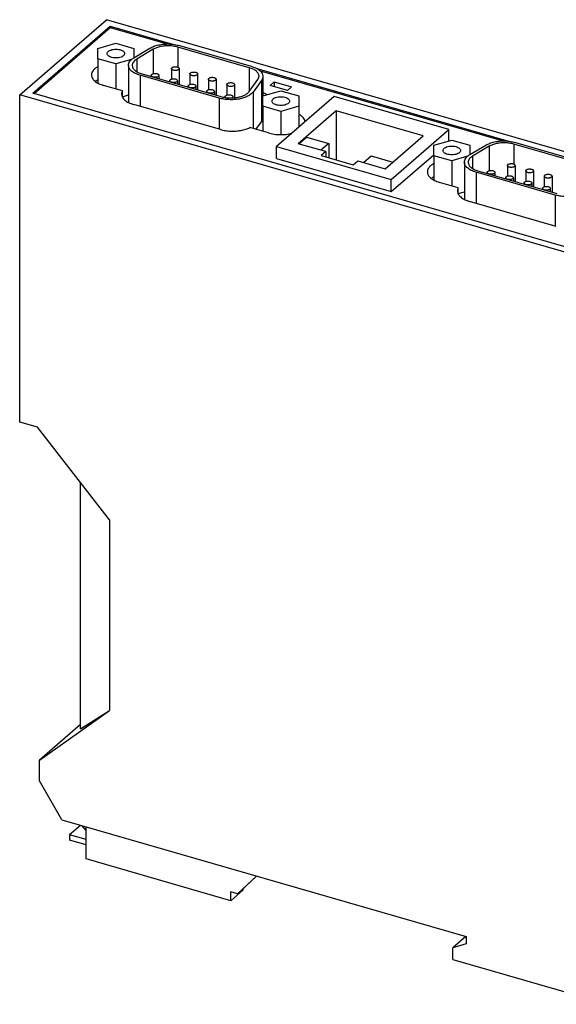
# Model space of a CAD drawing. Units: millimetres. Extents: x -411 to -114, y -262 to -52.
# Drawn here: x -180 to -145, y -221 to -157 of the extents above; entities that cross this region are included whole.
import ezdxf

# ---------------------------------------------------------------- set-up
doc = ezdxf.new("R2010")
doc.units = ezdxf.units.MM
doc.layers.add('1', color=7, linetype='Continuous')

# ---------------------------------------------------------------- blocks, each defined once
blk = doc.blocks.new('GW___ASCII_1E_2DB9-select__1', base_point=(-360.61, -442.36))
at = {"color": 7, "linetype": 'Continuous'}
for p, q in [((-360.61, -324.15), (-349.31, -314.36)), ((-272.84, -336.44), (-349.31, -314.36)), ((-358.9, -323.92), (-348.85, -315.22)), ((-358.75, -323.96), (-348.85, -315.39)), ((-348.85, -315.22), (-348.85, -315.39)), ((-348.85, -315.22), (-340.74, -317.56)), ((-348.85, -315.39), (-341.45, -317.52)), ((-350.45, -318.09), (-348.11, -317.41)), ((-348.11, -317.41), (-345.78, -318.09)), ((-350.45, -319.44), (-350.45, -318.09)), ((-345.78, -318.09), (-345.78, -319.31)), ((-345.77, -319.3), (-343.7, -318.07)), ((-343.25, -318.21), (-345.39, -319.49)), ((-330.78, -320.6), (-340.04, -317.93)), ((-339.85, -317.73), (-330.53, -320.42)), ((-348.11, -320.11), (-350.45, -319.44)), ((-350.45, -319.44), (-350.45, -322.61)), ((-346.08, -319.52), (-348.11, -320.11)), ((-348.11, -320.11), (-348.11, -323.37)), ((-346.48, -320.28), (-346.48, -325.12)), ((-340.89, -320.72), (-340.89, -322.09)), ((-339.89, -320.72), (-339.89, -322.8)), ((-329.79, -320.72), (-297.09, -330.16)), ((-329.38, -321.01), (-297.8, -330.12)), ((-334.67, -324.56), (-344.96, -321.59)), ((-344.71, -321.41), (-334.47, -324.36)), ((-343.51, -321.6), (-343.51, -321.75)), ((-342.51, -321.6), (-342.51, -322.04)), ((-341.11, -322.3), (-341.11, -322.45)), ((-340.11, -322.3), (-340.11, -322.74)), ((-338.49, -321.41), (-338.49, -322.78)), ((-337.49, -321.41), (-337.49, -323.49)), ((-336.09, -322.11), (-336.09, -323.47)), ((-335.09, -322.11), (-335.09, -324.18)), ((-330.81, -323.7), (-329.67, -322.14)), ((-329.19, -322.25), (-330.29, -323.77)), ((-329.01, -321.73), (-329.01, -324.27)), ((-328.06, -322.9), (-327.56, -322.46)), ((-327.56, -322.46), (-327.56, -323.04)), ((-327.56, -322.46), (-325.3, -323.11)), ((-347.27, -323.61), (-349.7, -322.91)), ((-347.27, -324.42), (-347.27, -323.61)), ((-338.71, -322.99), (-338.71, -323.14)), ((-337.71, -322.99), (-337.71, -323.43)), ((-336.31, -323.68), (-336.31, -323.83)), ((-335.31, -323.68), (-335.31, -324.12)), ((-333.69, -322.8), (-333.69, -324.17)), ((-332.69, -322.8), (-332.69, -324.51)), ((-329.02, -324.27), (-326.69, -323.6)), ((-325.8, -323.55), (-328.06, -322.9)), ((-326.69, -323.6), (-324.35, -324.27)), ((-325.3, -323.11), (-325.8, -323.55)), ((-360.61, -366.67), (-360.61, -324.15)), ((-284.14, -346.22), (-360.61, -324.15)), ((-284.6, -345.37), (-358.9, -323.92)), ((-347.27, -324.37), (-346.48, -324.14)), ((-333.91, -324.37), (-333.91, -324.48)), ((-332.91, -324.37), (-332.91, -324.53)), ((-329.02, -325.62), (-329.02, -324.27)), ((-319.74, -324.35), (-327.24, -330.85)), ((-324.35, -324.27), (-324.35, -325.62)), ((-304.84, -328.65), (-319.74, -324.35)), ((-334.53, -328.64), (-345.79, -325.39)), ((-326.69, -326.3), (-329.02, -325.62)), ((-329.02, -325.62), (-329.02, -328.88)), ((-324.35, -325.62), (-326.69, -326.3)), ((-326.69, -326.3), (-326.69, -329.31)), ((-319.49, -326.22), (-324.42, -330.48)), ((-324.35, -325.62), (-324.35, -328.35)), ((-319.49, -326.22), (-319.49, -332.6)), ((-308.2, -329.48), (-319.49, -326.22)), ((-329.92, -328.62), (-329.19, -327.62)), ((-328.28, -329.09), (-330.71, -328.39)), ((-312.34, -335.15), (-304.84, -328.65)), ((-304.84, -330.12), (-304.84, -328.65)), ((-324.34, -330.5), (-323.34, -329.64)), ((-323.34, -329.64), (-320.46, -330.47)), ((-313.12, -333.74), (-308.2, -329.48)), ((-306.8, -330.69), (-304.47, -330.01)), ((-304.47, -330.01), (-302.13, -330.69)), ((-327.24, -330.85), (-312.34, -335.15)), ((-327.24, -332.4), (-327.24, -330.85)), ((-320.85, -331.51), (-324.42, -330.48)), ((-320.46, -330.47), (-321.46, -331.34)), ((-320.85, -331.51), (-321.45, -332.03)), ((-320.85, -331.51), (-320.85, -332.21)), ((-320.46, -330.47), (-320.46, -332.32)), ((-306.8, -332.04), (-306.8, -330.69)), ((-302.13, -330.69), (-302.13, -331.91)), ((-302.12, -331.9), (-300.05, -330.67)), ((-299.6, -330.81), (-301.75, -332.09)), ((-287.14, -333.2), (-296.39, -330.53)), ((-296.2, -330.33), (-286.88, -333.02)), ((-327.24, -332.4), (-312.34, -336.7)), ((-321.45, -332.03), (-317.29, -333.23)), ((-317.29, -333.23), (-316.69, -332.71)), ((-316.69, -332.71), (-313.12, -333.74)), ((-315.93, -332.93), (-314.93, -332.07)), ((-314.93, -332.07), (-312.12, -332.88)), ((-312.34, -336.7), (-306.8, -331.91)), ((-306.8, -332.04), (-306.8, -335.21)), ((-304.47, -332.71), (-306.8, -332.04)), ((-302.43, -332.12), (-304.47, -332.71)), ((-304.47, -332.71), (-304.47, -335.97)), ((-302.83, -332.88), (-302.83, -337.72)), ((-301.06, -334.01), (-290.82, -336.96)), ((-297.24, -333.32), (-297.24, -334.69)), ((-296.24, -333.32), (-296.24, -335.4)), ((-294.84, -334.01), (-294.84, -335.38)), ((-293.84, -334.01), (-293.84, -336.09)), ((-312.34, -336.7), (-312.34, -335.15)), ((-291.02, -337.16), (-301.31, -334.19)), ((-299.86, -334.2), (-299.86, -334.35)), ((-298.86, -334.2), (-298.86, -334.64)), ((-297.46, -334.9), (-297.46, -335.05)), ((-296.46, -334.9), (-296.46, -335.34)), ((-292.44, -334.71), (-292.44, -336.07)), ((-291.44, -334.71), (-291.44, -336.78)), ((-303.62, -336.21), (-306.05, -335.51)), ((-303.62, -337.02), (-303.62, -336.21)), ((-295.06, -335.59), (-295.06, -335.74)), ((-294.06, -335.59), (-294.06, -336.03)), ((-292.66, -336.28), (-292.66, -336.43)), ((-291.66, -336.28), (-291.66, -336.72)), ((-303.62, -336.97), (-302.83, -336.74)), ((-290.88, -341.24), (-302.14, -337.99)), ((-358.31, -367.33), (-360.61, -366.67)), ((-348.96, -379.38), (-358.31, -367.33)), ((-352.71, -406.53), (-352.71, -374.55)), ((-348.96, -379.38), (-348.96, -404.15)), ((-358.05, -410.62), (-348.96, -404.15)), ((-352.71, -406.53), (-348.96, -404.15)), ((-352.71, -406), (-358.05, -410.62)), ((-358.05, -413.31), (-358.05, -410.62)), ((-355.15, -418.39), (-358.05, -413.31)), ((-355.15, -418.39), (-302.58, -433.56)), ((-352.7, -419.1), (-354.12, -420.33)), ((-351.97, -419.78), (-352.49, -419.16)), ((-351.97, -423.46), (-351.97, -419.31)), ((-354.12, -420.33), (-354.12, -421.02)), ((-351.97, -420.95), (-354.12, -420.33)), ((-351.97, -421.64), (-354.12, -421.02)), ((-333.18, -428.89), (-351.97, -423.46)), ((-329.86, -425.69), (-332.31, -428.01)), ((-331.91, -427.66), (-329.83, -425.7)), ((-331.6, -427.37), (-331.6, -427.52)), ((-331.6, -427.52), (-333.18, -428.89)), ((-333.18, -428.89), (-333.18, -427.76)), ((-332.31, -428.01), (-333.18, -427.76)), ((-331.91, -427.66), (-332.31, -428.01)), ((-302.63, -433.55), (-304.32, -435.01)), ((-302.58, -433.56), (-302.58, -434.51)), ((-302.58, -434.51), (-304.32, -435.01)), ((-304.32, -436.53), (-304.32, -435.01)), ((-304.32, -436.53), (-284.11, -442.36))]:
    blk.add_line(p, q, dxfattribs=at)
at = {"color": 2, "linetype": 'Continuous'}
for p, q in [((-343.25, -318.21), (-343.25, -321.39)), ((-340.04, -317.93), (-340.04, -320.54)), ((-345.39, -319.49), (-345.39, -321.12)), ((-330.78, -320.6), (-330.78, -323.67)), ((-344.96, -321.59), (-344.96, -325.63)), ((-329.19, -322.25), (-329.19, -327.62)), ((-330.29, -323.77), (-330.29, -328.51)), ((-334.67, -324.56), (-334.67, -328.6)), ((-299.6, -330.81), (-299.6, -333.99)), ((-296.39, -330.53), (-296.39, -333.14)), ((-301.75, -332.09), (-301.75, -333.72)), ((-301.31, -334.19), (-301.31, -338.23)), ((-291.02, -337.16), (-291.02, -341.2))]:
    blk.add_line(p, q, dxfattribs=at)
at = {"color": 7, "linetype": 'Continuous'}
for points, knots in [([(-349.26, -318.76), (-349.24, -318.7), (-349.21, -318.56), (-349.03, -318.41), (-348.77, -318.29), (-348.46, -318.21), (-348.11, -318.18), (-347.77, -318.21), (-347.45, -318.29), (-347.2, -318.41), (-347.01, -318.56), (-346.98, -318.7), (-346.97, -318.76)], [0, 0, 0, 0, 0.185252, 0.412715, 0.69543, 1.024239, 1.378551, 1.732864, 2.061673, 2.344388, 2.571851, 2.757103, 2.757103, 2.757103, 2.757103]), ([(-343.7, -318.07), (-343.53, -317.98), (-343.17, -317.8), (-342.56, -317.63), (-341.89, -317.53), (-341.19, -317.51), (-340.5, -317.57), (-340.06, -317.68), (-339.85, -317.73)], [0, 0, 0, 0, 0.56767, 1.20391, 1.887636, 2.592585, 3.290403, 3.953424, 3.953424, 3.953424, 3.953424]), ([(-340.04, -317.93), (-340.22, -317.89), (-340.59, -317.8), (-341.16, -317.75), (-341.74, -317.77), (-342.3, -317.85), (-342.81, -317.99), (-343.11, -318.14), (-343.25, -318.21)], [0, 0, 0, 0, 0.553972, 1.137017, 1.726021, 2.297292, 2.828887, 3.30319, 3.30319, 3.30319, 3.30319]), ([(-346.97, -318.76), (-346.98, -318.82), (-347.01, -318.96), (-347.2, -319.12), (-347.45, -319.24), (-347.77, -319.32), (-348.11, -319.34), (-348.46, -319.32), (-348.77, -319.24), (-349.03, -319.12), (-349.21, -318.96), (-349.24, -318.82), (-349.26, -318.76)], [0, 0, 0, 0, 0.185252, 0.412715, 0.69543, 1.024239, 1.378551, 1.732864, 2.061673, 2.344388, 2.571851, 2.757103, 2.757103, 2.757103, 2.757103]), ([(-346.48, -320.28), (-346.47, -320.19), (-346.45, -320), (-346.3, -319.74), (-346.07, -319.5), (-345.87, -319.37), (-345.77, -319.3)], [0, 0, 0, 0, 0.267955, 0.558314, 0.886666, 1.260144, 1.260144, 1.260144, 1.260144]), ([(-345.39, -319.49), (-345.48, -319.55), (-345.65, -319.65), (-345.84, -319.86), (-345.96, -320.07), (-345.98, -320.23), (-345.99, -320.31)], [0, 0, 0, 0, 0.312051, 0.586397, 0.828999, 1.052883, 1.052883, 1.052883, 1.052883]), ([(-350.45, -320.46), (-350.57, -320.53), (-350.8, -320.67), (-351.07, -320.94), (-351.25, -321.22), (-351.28, -321.43), (-351.29, -321.53)], [0, 0, 0, 0, 0.427157, 0.80026, 1.126756, 1.425253, 1.425253, 1.425253, 1.425253]), ([(-344.96, -321.59), (-345.17, -321.52), (-345.57, -321.39), (-346.06, -321.08), (-346.4, -320.71), (-346.45, -320.41), (-346.48, -320.28)], [0, 0, 0, 0, 0.674352, 1.250979, 1.727029, 2.133843, 2.133843, 2.133843, 2.133843]), ([(-345.99, -320.31), (-345.97, -320.42), (-345.93, -320.67), (-345.63, -320.98), (-345.22, -321.24), (-344.89, -321.35), (-344.71, -321.41)], [0, 0, 0, 0, 0.340897, 0.740081, 1.223818, 1.789554, 1.789554, 1.789554, 1.789554]), ([(-340.89, -320.72), (-340.89, -320.7), (-340.88, -320.65), (-340.84, -320.61), (-340.82, -320.6)], [0, 0, 0, 0, 0.0669102, 0.1452079, 0.1452079, 0.1452079, 0.1452079]), ([(-339.89, -320.72), (-339.89, -320.75), (-339.91, -320.81), (-339.99, -320.88), (-340.1, -320.93), (-340.24, -320.96), (-340.39, -320.97), (-340.54, -320.96), (-340.68, -320.93), (-340.79, -320.88), (-340.87, -320.81), (-340.88, -320.75), (-340.89, -320.72)], [0, 0, 0, 0, 0.081038, 0.18054, 0.304213, 0.448049, 0.603041, 0.758033, 0.901869, 1.025542, 1.125044, 1.206082, 1.206082, 1.206082, 1.206082]), ([(-340.82, -320.6), (-340.79, -320.57), (-340.71, -320.52), (-340.58, -320.49), (-340.42, -320.47), (-340.26, -320.47), (-340.12, -320.51), (-340, -320.56), (-339.91, -320.63), (-339.9, -320.69), (-339.89, -320.72)], [0, 0, 0, 0, 0.121009, 0.265872, 0.425586, 0.587894, 0.740029, 0.871312, 0.97646, 1.061087, 1.061087, 1.061087, 1.061087]), ([(-338.42, -321.29), (-338.39, -321.27), (-338.32, -321.22), (-338.18, -321.18), (-338.02, -321.16), (-337.86, -321.17), (-337.72, -321.2), (-337.6, -321.25), (-337.51, -321.32), (-337.5, -321.39), (-337.49, -321.41)], [0, 0, 0, 0, 0.121009, 0.265872, 0.425586, 0.587894, 0.740029, 0.871312, 0.97646, 1.061087, 1.061087, 1.061087, 1.061087]), ([(-329.51, -321.7), (-329.53, -321.59), (-329.58, -321.34), (-329.87, -321.03), (-330.27, -320.77), (-330.61, -320.66), (-330.78, -320.6)], [0, 0, 0, 0, 0.339904, 0.737656, 1.219443, 1.782882, 1.782882, 1.782882, 1.782882]), ([(-330.53, -320.42), (-330.31, -320.49), (-329.92, -320.62), (-329.43, -320.93), (-329.08, -321.3), (-329.03, -321.6), (-329.01, -321.73)], [0, 0, 0, 0, 0.674352, 1.250979, 1.727029, 2.133843, 2.133843, 2.133843, 2.133843]), ([(-351.29, -321.53), (-351.26, -321.68), (-351.21, -321.98), (-350.85, -322.37), (-350.34, -322.7), (-349.92, -322.83), (-349.7, -322.91)], [0, 0, 0, 0, 0.42488, 0.92207, 1.524304, 2.228602, 2.228602, 2.228602, 2.228602]), ([(-350.45, -322.19), (-350.51, -322.22), (-350.62, -322.29), (-350.72, -322.36), (-350.77, -322.4)], [0, 0, 0, 0, 0.1983841, 0.3858059, 0.3858059, 0.3858059, 0.3858059]), ([(-343.51, -321.6), (-343.5, -321.58), (-343.5, -321.53), (-343.46, -321.5), (-343.44, -321.48)], [0, 0, 0, 0, 0.0669102, 0.1452079, 0.1452079, 0.1452079, 0.1452079]), ([(-342.51, -321.6), (-342.51, -321.63), (-342.53, -321.69), (-342.61, -321.76), (-342.72, -321.81), (-342.86, -321.85), (-343.01, -321.86), (-343.16, -321.85), (-343.3, -321.81), (-343.41, -321.76), (-343.49, -321.69), (-343.5, -321.63), (-343.51, -321.6)], [0, 0, 0, 0, 0.081038, 0.18054, 0.304213, 0.448049, 0.603041, 0.758033, 0.901869, 1.025542, 1.125044, 1.206082, 1.206082, 1.206082, 1.206082]), ([(-343.44, -321.48), (-343.41, -321.46), (-343.33, -321.41), (-343.2, -321.37), (-343.04, -321.35), (-342.88, -321.36), (-342.74, -321.39), (-342.62, -321.44), (-342.53, -321.51), (-342.51, -321.58), (-342.51, -321.6)], [0, 0, 0, 0, 0.121009, 0.265872, 0.425586, 0.587894, 0.740029, 0.871312, 0.97646, 1.061087, 1.061087, 1.061087, 1.061087]), ([(-341.11, -322.3), (-341.11, -322.27), (-341.1, -322.23), (-341.06, -322.19), (-341.04, -322.17)], [0, 0, 0, 0, 0.0669102, 0.1452079, 0.1452079, 0.1452079, 0.1452079]), ([(-340.11, -322.3), (-340.12, -322.32), (-340.13, -322.38), (-340.21, -322.45), (-340.32, -322.51), (-340.46, -322.54), (-340.61, -322.55), (-340.76, -322.54), (-340.9, -322.51), (-341.01, -322.45), (-341.09, -322.38), (-341.1, -322.32), (-341.11, -322.3)], [0, 0, 0, 0, 0.081038, 0.18054, 0.304213, 0.448049, 0.603041, 0.758033, 0.901869, 1.025542, 1.125044, 1.206082, 1.206082, 1.206082, 1.206082]), ([(-341.04, -322.17), (-341.01, -322.15), (-340.94, -322.1), (-340.8, -322.06), (-340.64, -322.04), (-340.48, -322.05), (-340.34, -322.08), (-340.22, -322.14), (-340.13, -322.21), (-340.12, -322.27), (-340.11, -322.3)], [0, 0, 0, 0, 0.121009, 0.265872, 0.425586, 0.587894, 0.740029, 0.871312, 0.97646, 1.061087, 1.061087, 1.061087, 1.061087]), ([(-338.49, -321.41), (-338.49, -321.39), (-338.48, -321.34), (-338.44, -321.31), (-338.42, -321.29)], [0, 0, 0, 0, 0.0669102, 0.1452079, 0.1452079, 0.1452079, 0.1452079]), ([(-337.49, -321.41), (-337.5, -321.44), (-337.51, -321.5), (-337.59, -321.57), (-337.7, -321.62), (-337.84, -321.66), (-337.99, -321.67), (-338.14, -321.66), (-338.28, -321.62), (-338.39, -321.57), (-338.47, -321.5), (-338.48, -321.44), (-338.49, -321.41)], [0, 0, 0, 0, 0.081038, 0.18054, 0.304213, 0.448049, 0.603041, 0.758033, 0.901869, 1.025542, 1.125044, 1.206082, 1.206082, 1.206082, 1.206082]), ([(-336.09, -322.11), (-336.09, -322.08), (-336.08, -322.03), (-336.04, -322), (-336.02, -321.98)], [0, 0, 0, 0, 0.0669102, 0.1452079, 0.1452079, 0.1452079, 0.1452079]), ([(-335.09, -322.11), (-335.1, -322.13), (-335.11, -322.19), (-335.19, -322.26), (-335.3, -322.31), (-335.44, -322.35), (-335.59, -322.36), (-335.74, -322.35), (-335.88, -322.31), (-335.99, -322.26), (-336.07, -322.19), (-336.09, -322.13), (-336.09, -322.11)], [0, 0, 0, 0, 0.081038, 0.18054, 0.304213, 0.448049, 0.603041, 0.758033, 0.901869, 1.025542, 1.125044, 1.206082, 1.206082, 1.206082, 1.206082]), ([(-336.02, -321.98), (-335.99, -321.96), (-335.92, -321.91), (-335.78, -321.87), (-335.62, -321.85), (-335.46, -321.86), (-335.32, -321.89), (-335.2, -321.94), (-335.11, -322.01), (-335.1, -322.08), (-335.09, -322.11)], [0, 0, 0, 0, 0.121009, 0.265872, 0.425586, 0.587894, 0.740029, 0.871312, 0.97646, 1.061087, 1.061087, 1.061087, 1.061087]), ([(-333.63, -322.67), (-333.59, -322.65), (-333.52, -322.6), (-333.38, -322.56), (-333.22, -322.54), (-333.07, -322.55), (-332.92, -322.58), (-332.8, -322.64), (-332.71, -322.71), (-332.7, -322.77), (-332.69, -322.8)], [0, 0, 0, 0, 0.121009, 0.265872, 0.425586, 0.587894, 0.740029, 0.871312, 0.97646, 1.061087, 1.061087, 1.061087, 1.061087]), ([(-329.67, -322.14), (-329.62, -322.07), (-329.54, -321.93), (-329.52, -321.78), (-329.51, -321.7)], [0, 0, 0, 0, 0.242602, 0.4664857, 0.4664857, 0.4664857, 0.4664857]), ([(-329.01, -321.73), (-329.02, -321.82), (-329.04, -322.01), (-329.14, -322.17), (-329.19, -322.25)], [0, 0, 0, 0, 0.2679554, 0.5583136, 0.5583136, 0.5583136, 0.5583136]), ([(-347.27, -323.61), (-347.3, -323.68), (-347.36, -323.8), (-347.37, -323.95), (-347.38, -324.02)], [0, 0, 0, 0, 0.2160898, 0.4223512, 0.4223512, 0.4223512, 0.4223512]), ([(-338.71, -322.99), (-338.71, -322.97), (-338.7, -322.92), (-338.66, -322.88), (-338.64, -322.86)], [0, 0, 0, 0, 0.0669102, 0.1452079, 0.1452079, 0.1452079, 0.1452079]), ([(-337.71, -322.99), (-337.72, -323.02), (-337.73, -323.08), (-337.81, -323.15), (-337.92, -323.2), (-338.06, -323.23), (-338.21, -323.24), (-338.36, -323.23), (-338.5, -323.2), (-338.61, -323.15), (-338.69, -323.08), (-338.7, -323.02), (-338.71, -322.99)], [0, 0, 0, 0, 0.081038, 0.18054, 0.304213, 0.448049, 0.603041, 0.758033, 0.901869, 1.025542, 1.125044, 1.206082, 1.206082, 1.206082, 1.206082]), ([(-338.64, -322.86), (-338.61, -322.84), (-338.54, -322.79), (-338.4, -322.75), (-338.24, -322.74), (-338.08, -322.74), (-337.94, -322.77), (-337.82, -322.83), (-337.73, -322.9), (-337.72, -322.96), (-337.71, -322.99)], [0, 0, 0, 0, 0.121009, 0.265872, 0.425586, 0.587894, 0.740029, 0.871312, 0.97646, 1.061087, 1.061087, 1.061087, 1.061087]), ([(-336.31, -323.68), (-336.31, -323.65), (-336.29, -323.59), (-336.21, -323.53), (-336.1, -323.47), (-335.96, -323.44), (-335.81, -323.43), (-335.66, -323.44), (-335.52, -323.47), (-335.41, -323.53), (-335.33, -323.59), (-335.32, -323.65), (-335.31, -323.68)], [0, 0, 0, 0, 0.081038, 0.18054, 0.304213, 0.448049, 0.603041, 0.758033, 0.901869, 1.025542, 1.125044, 1.206082, 1.206082, 1.206082, 1.206082]), ([(-335.38, -323.81), (-335.41, -323.83), (-335.49, -323.88), (-335.62, -323.92), (-335.78, -323.94), (-335.94, -323.93), (-336.08, -323.9), (-336.2, -323.84), (-336.29, -323.77), (-336.31, -323.71), (-336.31, -323.68)], [0, 0, 0, 0, 0.121009, 0.265872, 0.425586, 0.587894, 0.740029, 0.871312, 0.97646, 1.061087, 1.061087, 1.061087, 1.061087]), ([(-335.31, -323.68), (-335.32, -323.7), (-335.32, -323.75), (-335.36, -323.79), (-335.38, -323.81)], [0, 0, 0, 0, 0.0669102, 0.1452079, 0.1452079, 0.1452079, 0.1452079]), ([(-330.29, -323.77), (-330.39, -323.87), (-330.59, -324.1), (-331.02, -324.34), (-331.53, -324.55), (-332.12, -324.69), (-332.76, -324.77), (-333.41, -324.77), (-334.06, -324.71), (-334.47, -324.61), (-334.67, -324.56)], [0, 0, 0, 0, 0.416906, 0.905033, 1.461261, 2.07269, 2.720426, 3.382219, 4.034614, 4.654957, 4.654957, 4.654957, 4.654957]), ([(-334.47, -324.36), (-334.3, -324.41), (-333.96, -324.49), (-333.42, -324.54), (-332.87, -324.54), (-332.34, -324.47), (-331.84, -324.35), (-331.41, -324.18), (-331.05, -323.98), (-330.88, -323.79), (-330.81, -323.7)], [0, 0, 0, 0, 0.51873, 1.064543, 1.618431, 2.160699, 2.672649, 3.138391, 3.547069, 3.896036, 3.896036, 3.896036, 3.896036]), ([(-333.69, -322.8), (-333.69, -322.78), (-333.68, -322.73), (-333.64, -322.69), (-333.63, -322.67)], [0, 0, 0, 0, 0.0669102, 0.1452079, 0.1452079, 0.1452079, 0.1452079]), ([(-332.69, -322.8), (-332.7, -322.83), (-332.71, -322.89), (-332.79, -322.95), (-332.9, -323.01), (-333.04, -323.04), (-333.19, -323.05), (-333.34, -323.04), (-333.48, -323.01), (-333.59, -322.95), (-333.67, -322.89), (-333.69, -322.83), (-333.69, -322.8)], [0, 0, 0, 0, 0.081038, 0.18054, 0.304213, 0.448049, 0.603041, 0.758033, 0.901869, 1.025542, 1.125044, 1.206082, 1.206082, 1.206082, 1.206082]), ([(-347.38, -324.02), (-347.35, -324.16), (-347.3, -324.47), (-346.94, -324.85), (-346.43, -325.18), (-346.01, -325.32), (-345.79, -325.39)], [0, 0, 0, 0, 0.42488, 0.92207, 1.524304, 2.228602, 2.228602, 2.228602, 2.228602]), ([(-333.91, -324.37), (-333.91, -324.35), (-333.9, -324.3), (-333.87, -324.27), (-333.85, -324.25)], [0, 0, 0, 0, 0.0669102, 0.1452079, 0.1452079, 0.1452079, 0.1452079]), ([(-333.85, -324.49), (-333.87, -324.47), (-333.9, -324.44), (-333.91, -324.4), (-333.91, -324.37)], [0, 0, 0, 0, 0.0718733, 0.134261, 0.134261, 0.134261, 0.134261]), ([(-333.85, -324.25), (-333.81, -324.23), (-333.74, -324.18), (-333.6, -324.14), (-333.44, -324.12), (-333.29, -324.13), (-333.14, -324.16), (-333.02, -324.21), (-332.93, -324.28), (-332.92, -324.35), (-332.91, -324.37)], [0, 0, 0, 0, 0.121009, 0.265872, 0.425586, 0.587894, 0.740029, 0.871312, 0.97646, 1.061087, 1.061087, 1.061087, 1.061087]), ([(-332.91, -324.37), (-332.92, -324.4), (-332.94, -324.47), (-332.99, -324.51), (-333.03, -324.53)], [0, 0, 0, 0, 0.0890473, 0.2012758, 0.2012758, 0.2012758, 0.2012758]), ([(-328.5, -324.12), (-328.58, -324.07), (-328.74, -323.97), (-328.92, -323.89), (-329.01, -323.85)], [0, 0, 0, 0, 0.2785797, 0.578728, 0.578728, 0.578728, 0.578728]), ([(-327.83, -324.95), (-327.82, -324.89), (-327.79, -324.75), (-327.6, -324.59), (-327.35, -324.47), (-327.03, -324.39), (-326.69, -324.37), (-326.34, -324.39), (-326.03, -324.47), (-325.78, -324.59), (-325.59, -324.75), (-325.56, -324.89), (-325.55, -324.95)], [0, 0, 0, 0, 0.185252, 0.412715, 0.69543, 1.024239, 1.378551, 1.732864, 2.061673, 2.344388, 2.571851, 2.757103, 2.757103, 2.757103, 2.757103]), ([(-325.55, -324.95), (-325.56, -325.01), (-325.59, -325.15), (-325.78, -325.3), (-326.03, -325.42), (-326.34, -325.5), (-326.69, -325.53), (-327.03, -325.5), (-327.35, -325.42), (-327.6, -325.3), (-327.79, -325.15), (-327.82, -325.01), (-327.83, -324.95)], [0, 0, 0, 0, 0.185252, 0.412715, 0.69543, 1.024239, 1.378551, 1.732864, 2.061673, 2.344388, 2.571851, 2.757103, 2.757103, 2.757103, 2.757103]), ([(-329.02, -327.26), (-329.04, -327.33), (-329.08, -327.45), (-329.15, -327.57), (-329.19, -327.62)], [0, 0, 0, 0, 0.1927313, 0.399233, 0.399233, 0.399233, 0.399233]), ([(-323.52, -327.63), (-323.54, -327.53), (-323.58, -327.34), (-323.77, -327.08), (-324.02, -326.84), (-324.24, -326.71), (-324.35, -326.64)], [0, 0, 0, 0, 0.279849, 0.588141, 0.937643, 1.33323, 1.33323, 1.33323, 1.33323]), ([(-334.53, -328.64), (-334.32, -328.69), (-333.89, -328.8), (-333.22, -328.86), (-332.54, -328.85), (-331.87, -328.77), (-331.26, -328.63), (-330.88, -328.47), (-330.71, -328.39)], [0, 0, 0, 0, 0.646172, 1.325705, 2.015128, 2.690132, 3.327635, 3.908, 3.908, 3.908, 3.908]), ([(-328.28, -329.09), (-328.04, -329.15), (-327.55, -329.27), (-326.78, -329.32), (-326.01, -329.29), (-325.51, -329.19), (-325.26, -329.14)], [0, 0, 0, 0, 0.736874, 1.512772, 2.292898, 3.041996, 3.041996, 3.041996, 3.041996]), ([(-300.05, -330.67), (-299.88, -330.58), (-299.52, -330.4), (-298.91, -330.23), (-298.24, -330.13), (-297.55, -330.11), (-296.86, -330.17), (-296.42, -330.28), (-296.2, -330.33)], [0, 0, 0, 0, 0.56767, 1.20391, 1.887636, 2.592585, 3.290403, 3.953424, 3.953424, 3.953424, 3.953424]), ([(-305.61, -331.36), (-305.6, -331.3), (-305.57, -331.16), (-305.38, -331.01), (-305.13, -330.89), (-304.81, -330.81), (-304.47, -330.78), (-304.12, -330.81), (-303.8, -330.89), (-303.55, -331.01), (-303.36, -331.16), (-303.34, -331.3), (-303.32, -331.36)], [0, 0, 0, 0, 0.185252, 0.412715, 0.69543, 1.024239, 1.378551, 1.732864, 2.061673, 2.344388, 2.571851, 2.757103, 2.757103, 2.757103, 2.757103]), ([(-303.32, -331.36), (-303.34, -331.42), (-303.36, -331.56), (-303.55, -331.72), (-303.8, -331.84), (-304.12, -331.92), (-304.47, -331.94), (-304.81, -331.92), (-305.13, -331.84), (-305.38, -331.72), (-305.57, -331.56), (-305.6, -331.42), (-305.61, -331.36)], [0, 0, 0, 0, 0.185252, 0.412715, 0.69543, 1.024239, 1.378551, 1.732864, 2.061673, 2.344388, 2.571851, 2.757103, 2.757103, 2.757103, 2.757103]), ([(-296.39, -330.53), (-296.57, -330.49), (-296.94, -330.4), (-297.51, -330.35), (-298.1, -330.37), (-298.65, -330.45), (-299.16, -330.59), (-299.46, -330.74), (-299.6, -330.81)], [0, 0, 0, 0, 0.553972, 1.137017, 1.726021, 2.297292, 2.828887, 3.30319, 3.30319, 3.30319, 3.30319]), ([(-302.83, -332.88), (-302.82, -332.79), (-302.8, -332.6), (-302.65, -332.34), (-302.42, -332.1), (-302.22, -331.97), (-302.12, -331.9)], [0, 0, 0, 0, 0.267955, 0.558314, 0.886666, 1.260144, 1.260144, 1.260144, 1.260144]), ([(-301.75, -332.09), (-301.83, -332.15), (-302, -332.25), (-302.19, -332.46), (-302.32, -332.67), (-302.33, -332.83), (-302.34, -332.91)], [0, 0, 0, 0, 0.312051, 0.586397, 0.828999, 1.052883, 1.052883, 1.052883, 1.052883]), ([(-306.8, -333.06), (-306.93, -333.13), (-307.15, -333.27), (-307.42, -333.54), (-307.61, -333.82), (-307.63, -334.03), (-307.64, -334.13)], [0, 0, 0, 0, 0.427157, 0.80026, 1.126756, 1.425253, 1.425253, 1.425253, 1.425253]), ([(-301.31, -334.19), (-301.52, -334.12), (-301.92, -333.99), (-302.41, -333.68), (-302.76, -333.31), (-302.81, -333.01), (-302.83, -332.88)], [0, 0, 0, 0, 0.674352, 1.250979, 1.727029, 2.133843, 2.133843, 2.133843, 2.133843]), ([(-302.34, -332.91), (-302.32, -333.02), (-302.28, -333.27), (-301.99, -333.58), (-301.58, -333.84), (-301.24, -333.95), (-301.06, -334.01)], [0, 0, 0, 0, 0.340897, 0.740081, 1.223818, 1.789554, 1.789554, 1.789554, 1.789554]), ([(-299.79, -334.08), (-299.76, -334.06), (-299.69, -334.01), (-299.55, -333.97), (-299.39, -333.95), (-299.23, -333.96), (-299.09, -333.99), (-298.97, -334.04), (-298.88, -334.11), (-298.87, -334.18), (-298.86, -334.2)], [0, 0, 0, 0, 0.121009, 0.265872, 0.425586, 0.587894, 0.740029, 0.871312, 0.97646, 1.061087, 1.061087, 1.061087, 1.061087]), ([(-297.24, -333.32), (-297.24, -333.3), (-297.23, -333.25), (-297.19, -333.21), (-297.17, -333.2)], [0, 0, 0, 0, 0.0669102, 0.1452079, 0.1452079, 0.1452079, 0.1452079]), ([(-296.24, -333.32), (-296.25, -333.35), (-296.26, -333.41), (-296.34, -333.48), (-296.45, -333.53), (-296.59, -333.56), (-296.74, -333.57), (-296.89, -333.56), (-297.03, -333.53), (-297.14, -333.48), (-297.22, -333.41), (-297.24, -333.35), (-297.24, -333.32)], [0, 0, 0, 0, 0.081038, 0.18054, 0.304213, 0.448049, 0.603041, 0.758033, 0.901869, 1.025542, 1.125044, 1.206082, 1.206082, 1.206082, 1.206082]), ([(-297.17, -333.2), (-297.14, -333.17), (-297.07, -333.12), (-296.93, -333.09), (-296.77, -333.07), (-296.61, -333.07), (-296.47, -333.11), (-296.35, -333.16), (-296.26, -333.23), (-296.25, -333.29), (-296.24, -333.32)], [0, 0, 0, 0, 0.121009, 0.265872, 0.425586, 0.587894, 0.740029, 0.871312, 0.97646, 1.061087, 1.061087, 1.061087, 1.061087]), ([(-294.84, -334.01), (-294.84, -333.99), (-294.83, -333.94), (-294.79, -333.91), (-294.78, -333.89)], [0, 0, 0, 0, 0.0669102, 0.1452079, 0.1452079, 0.1452079, 0.1452079]), ([(-293.84, -334.01), (-293.85, -334.04), (-293.86, -334.1), (-293.94, -334.17), (-294.05, -334.22), (-294.19, -334.26), (-294.34, -334.27), (-294.49, -334.26), (-294.63, -334.22), (-294.74, -334.17), (-294.82, -334.1), (-294.84, -334.04), (-294.84, -334.01)], [0, 0, 0, 0, 0.081038, 0.18054, 0.304213, 0.448049, 0.603041, 0.758033, 0.901869, 1.025542, 1.125044, 1.206082, 1.206082, 1.206082, 1.206082]), ([(-294.78, -333.89), (-294.74, -333.87), (-294.67, -333.82), (-294.53, -333.78), (-294.37, -333.76), (-294.22, -333.77), (-294.07, -333.8), (-293.95, -333.85), (-293.86, -333.92), (-293.85, -333.99), (-293.84, -334.01)], [0, 0, 0, 0, 0.121009, 0.265872, 0.425586, 0.587894, 0.740029, 0.871312, 0.97646, 1.061087, 1.061087, 1.061087, 1.061087]), ([(-307.64, -334.13), (-307.62, -334.28), (-307.56, -334.58), (-307.2, -334.97), (-306.69, -335.3), (-306.28, -335.43), (-306.05, -335.51)], [0, 0, 0, 0, 0.42488, 0.92207, 1.524304, 2.228602, 2.228602, 2.228602, 2.228602]), ([(-306.8, -334.79), (-306.86, -334.82), (-306.97, -334.89), (-307.08, -334.96), (-307.13, -335)], [0, 0, 0, 0, 0.1983841, 0.3858059, 0.3858059, 0.3858059, 0.3858059]), ([(-299.86, -334.2), (-299.86, -334.18), (-299.85, -334.13), (-299.81, -334.1), (-299.79, -334.08)], [0, 0, 0, 0, 0.0669102, 0.1452079, 0.1452079, 0.1452079, 0.1452079]), ([(-298.86, -334.2), (-298.87, -334.23), (-298.88, -334.29), (-298.96, -334.36), (-299.07, -334.41), (-299.21, -334.45), (-299.36, -334.46), (-299.51, -334.45), (-299.65, -334.41), (-299.76, -334.36), (-299.84, -334.29), (-299.86, -334.23), (-299.86, -334.2)], [0, 0, 0, 0, 0.081038, 0.18054, 0.304213, 0.448049, 0.603041, 0.758033, 0.901869, 1.025542, 1.125044, 1.206082, 1.206082, 1.206082, 1.206082]), ([(-297.46, -334.9), (-297.46, -334.87), (-297.45, -334.83), (-297.41, -334.79), (-297.39, -334.77)], [0, 0, 0, 0, 0.0669102, 0.1452079, 0.1452079, 0.1452079, 0.1452079]), ([(-296.46, -334.9), (-296.47, -334.92), (-296.48, -334.98), (-296.56, -335.05), (-296.67, -335.11), (-296.81, -335.14), (-296.96, -335.15), (-297.11, -335.14), (-297.25, -335.11), (-297.36, -335.05), (-297.44, -334.98), (-297.46, -334.92), (-297.46, -334.9)], [0, 0, 0, 0, 0.081038, 0.18054, 0.304213, 0.448049, 0.603041, 0.758033, 0.901869, 1.025542, 1.125044, 1.206082, 1.206082, 1.206082, 1.206082]), ([(-297.39, -334.77), (-297.36, -334.75), (-297.29, -334.7), (-297.15, -334.66), (-296.99, -334.64), (-296.84, -334.65), (-296.69, -334.68), (-296.57, -334.74), (-296.48, -334.81), (-296.47, -334.87), (-296.46, -334.9)], [0, 0, 0, 0, 0.121009, 0.265872, 0.425586, 0.587894, 0.740029, 0.871312, 0.97646, 1.061087, 1.061087, 1.061087, 1.061087]), ([(-295, -335.46), (-294.96, -335.44), (-294.89, -335.39), (-294.75, -335.35), (-294.6, -335.34), (-294.44, -335.34), (-294.29, -335.37), (-294.17, -335.43), (-294.08, -335.5), (-294.07, -335.56), (-294.06, -335.59)], [0, 0, 0, 0, 0.121009, 0.265872, 0.425586, 0.587894, 0.740029, 0.871312, 0.97646, 1.061087, 1.061087, 1.061087, 1.061087]), ([(-292.44, -334.71), (-292.44, -334.68), (-292.43, -334.63), (-292.4, -334.6), (-292.38, -334.58)], [0, 0, 0, 0, 0.0669102, 0.1452079, 0.1452079, 0.1452079, 0.1452079]), ([(-291.44, -334.71), (-291.45, -334.73), (-291.46, -334.79), (-291.54, -334.86), (-291.65, -334.91), (-291.79, -334.95), (-291.94, -334.96), (-292.09, -334.95), (-292.23, -334.91), (-292.34, -334.86), (-292.43, -334.79), (-292.44, -334.73), (-292.44, -334.71)], [0, 0, 0, 0, 0.081038, 0.18054, 0.304213, 0.448049, 0.603041, 0.758033, 0.901869, 1.025542, 1.125044, 1.206082, 1.206082, 1.206082, 1.206082]), ([(-292.38, -334.58), (-292.34, -334.56), (-292.27, -334.51), (-292.13, -334.47), (-291.98, -334.45), (-291.82, -334.46), (-291.67, -334.49), (-291.55, -334.54), (-291.46, -334.61), (-291.45, -334.68), (-291.44, -334.71)], [0, 0, 0, 0, 0.121009, 0.265872, 0.425586, 0.587894, 0.740029, 0.871312, 0.97646, 1.061087, 1.061087, 1.061087, 1.061087]), ([(-303.62, -336.21), (-303.65, -336.28), (-303.71, -336.4), (-303.72, -336.55), (-303.73, -336.62)], [0, 0, 0, 0, 0.2160898, 0.4223512, 0.4223512, 0.4223512, 0.4223512]), ([(-303.73, -336.62), (-303.7, -336.76), (-303.65, -337.07), (-303.29, -337.45), (-302.78, -337.78), (-302.36, -337.92), (-302.14, -337.99)], [0, 0, 0, 0, 0.42488, 0.92207, 1.524304, 2.228602, 2.228602, 2.228602, 2.228602]), ([(-295.06, -335.59), (-295.06, -335.57), (-295.05, -335.52), (-295.02, -335.48), (-295, -335.46)], [0, 0, 0, 0, 0.0669102, 0.1452079, 0.1452079, 0.1452079, 0.1452079]), ([(-294.06, -335.59), (-294.07, -335.62), (-294.08, -335.68), (-294.16, -335.75), (-294.27, -335.8), (-294.41, -335.83), (-294.56, -335.84), (-294.71, -335.83), (-294.85, -335.8), (-294.96, -335.75), (-295.04, -335.68), (-295.06, -335.62), (-295.06, -335.59)], [0, 0, 0, 0, 0.081038, 0.18054, 0.304213, 0.448049, 0.603041, 0.758033, 0.901869, 1.025542, 1.125044, 1.206082, 1.206082, 1.206082, 1.206082]), ([(-292.66, -336.28), (-292.66, -336.25), (-292.65, -336.19), (-292.56, -336.13), (-292.45, -336.07), (-292.32, -336.04), (-292.16, -336.03), (-292.01, -336.04), (-291.87, -336.07), (-291.76, -336.13), (-291.68, -336.19), (-291.67, -336.25), (-291.66, -336.28)], [0, 0, 0, 0, 0.081038, 0.18054, 0.304213, 0.448049, 0.603041, 0.758033, 0.901869, 1.025542, 1.125044, 1.206082, 1.206082, 1.206082, 1.206082]), ([(-291.73, -336.41), (-291.76, -336.43), (-291.84, -336.48), (-291.98, -336.52), (-292.13, -336.54), (-292.29, -336.53), (-292.44, -336.5), (-292.55, -336.44), (-292.64, -336.37), (-292.66, -336.31), (-292.66, -336.28)], [0, 0, 0, 0, 0.121009, 0.265872, 0.425586, 0.587894, 0.740029, 0.871312, 0.97646, 1.061087, 1.061087, 1.061087, 1.061087]), ([(-291.66, -336.28), (-291.67, -336.3), (-291.68, -336.35), (-291.71, -336.39), (-291.73, -336.41)], [0, 0, 0, 0, 0.0669102, 0.1452079, 0.1452079, 0.1452079, 0.1452079]), ([(-286.64, -336.37), (-286.74, -336.47), (-286.94, -336.7), (-287.37, -336.94), (-287.88, -337.15), (-288.47, -337.29), (-289.11, -337.37), (-289.76, -337.37), (-290.41, -337.31), (-290.82, -337.21), (-291.02, -337.16)], [0, 0, 0, 0, 0.416906, 0.905033, 1.461261, 2.07269, 2.720426, 3.382219, 4.034614, 4.654957, 4.654957, 4.654957, 4.654957])]:
    blk.add_open_spline(points, degree=3, knots=knots, dxfattribs=at)
blk = doc.blocks.new('Allg1', base_point=(-312.09, -379.09))
blk.add_blockref('GW___ASCII_1E_2DB9-select__1', (-360.61, -442.36))
blk = doc.blocks.new('1')
at = {"xscale": 0.5, "yscale": 0.5, "zscale": 0.5}
blk.add_blockref('Allg1', (-156.045, -189.544), dxfattribs=at)

msp = doc.modelspace()

# ---------------------------------------------------------------- block references
at = {"layer": '1'}
msp.add_blockref('1', (0, 0), dxfattribs=at)

doc.saveas('drawing.dxf')
